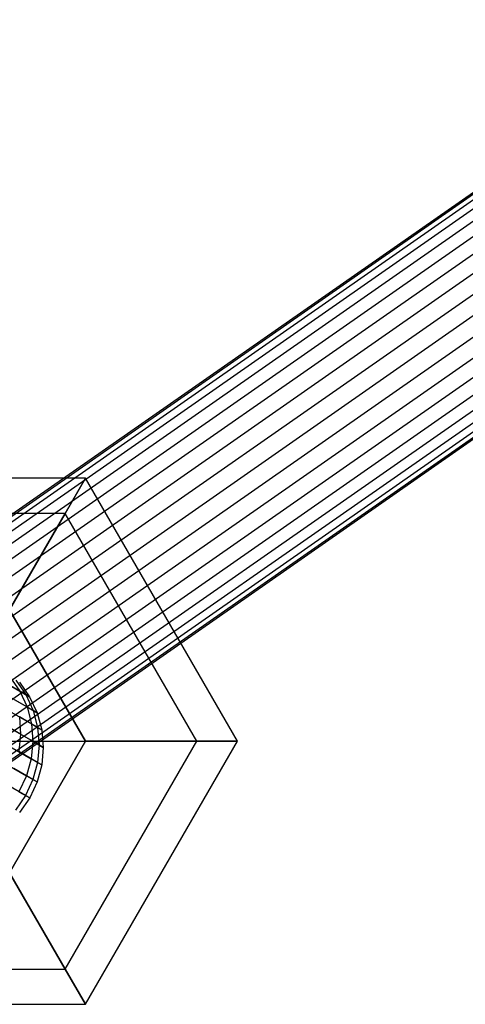
# Model space of a CAD drawing. Extents: x -2538 to 5538, y -3298 to 3298.
# Drawn here: x -313 to -278, y -922 to -844 of the extents above; entities that cross this region are included whole.
import ezdxf

# ---------------------------------------------------------------- set-up
doc = ezdxf.new("R2010")
doc.units = 0

msp = doc.modelspace()

# ---------------------------------------------------------------- linework, layer by layer
at = {"color": 0}
for p, q in [((-327.393425, -892.570987, 526.81888), (22.453403, -648.207832, 600)), ((-327.323859, -892.670646, 528.208065), (22.522969, -648.307492, 601.389185)), ((-327.323859, -892.670646, 525.429695), (22.522969, -648.307492, 598.610815)), ((-327.117274, -892.966597, 529.555041), (22.729554, -648.603442, 602.736161)), ((-327.117274, -892.966597, 524.082719), (22.729554, -648.603442, 597.263839)), ((-326.779948, -893.449846, 530.81888), (23.066881, -649.086691, 604)), ((-326.779948, -893.449846, 522.81888), (23.066881, -649.086691, 596)), ((-326.322129, -894.10571, 531.961181), (23.5247, -649.742555, 605.142301)), ((-326.322129, -894.10571, 521.676579), (23.5247, -649.742555, 594.857699)), ((-325.757728, -894.914262, 532.947236), (24.0891, -650.551107, 606.128356)), ((-325.757728, -894.914262, 520.690524), (24.0891, -650.551107, 593.871644)), ((-325.103895, -895.850933, 533.747083), (24.742934, -651.487778, 606.928203)), ((-325.103895, -895.850933, 519.890677), (24.742934, -651.487778, 593.071797)), ((-324.380495, -896.887264, 534.336421), (25.466333, -652.524109, 607.517541)), ((-324.380495, -896.887264, 519.301339), (25.466333, -652.524109, 592.482459)), ((-323.609509, -897.991766, 534.697342), (26.237319, -653.628611, 607.878462)), ((-323.609509, -897.991766, 518.940418), (26.237319, -653.628611, 592.121538)), ((-322.814364, -899.130879, 534.81888), (27.032464, -654.767725, 608)), ((-322.814364, -899.130879, 518.81888), (27.032464, -654.767725, 592)), ((-322.019218, -900.269993, 534.697342), (27.82761, -655.906838, 607.878462)), ((-322.019218, -900.269993, 518.940418), (27.82761, -655.906838, 592.121538)), ((-321.248232, -901.374495, 534.336421), (28.598596, -657.01134, 607.517541)), ((-321.248232, -901.374495, 519.301339), (28.598596, -657.01134, 592.482459)), ((-320.524833, -902.410826, 533.747083), (29.321995, -658.047671, 606.928203)), ((-320.524833, -902.410826, 519.890677), (29.321995, -658.047671, 593.071797)), ((-319.871, -903.347497, 532.947236), (29.975829, -658.984343, 606.128356)), ((-319.871, -903.347497, 520.690524), (29.975829, -658.984343, 593.871644)), ((-319.306599, -904.156049, 531.961181), (30.540229, -659.792894, 605.142301)), ((-319.306599, -904.156049, 521.676579), (30.540229, -659.792894, 594.857699)), ((-318.84878, -904.811913, 530.81888), (30.998048, -660.448759, 604)), ((-318.84878, -904.811913, 522.81888), (30.998048, -660.448759, 596)), ((-318.511453, -905.295162, 529.555041), (31.335375, -660.932008, 602.736161)), ((-318.511453, -905.295162, 524.082719), (31.335375, -660.932008, 597.263839)), ((-318.304868, -905.591113, 528.208065), (31.54196, -661.227958, 601.389185)), ((-318.304868, -905.591113, 525.429695), (31.54196, -661.227958, 598.610815)), ((-318.235302, -905.690772, 526.81888), (31.611526, -661.327618, 600)), ((-307.699601, -880.049252, 527.181442), (-331.699601, -880.049252, 527.181442)), ((-309.307296, -882.833861, 515.181442), (-307.699601, -880.049252, 527.181442)), ((-307.699601, -880.049252, 527.181442), (-309.307296, -882.833861, 539.181442)), ((-295.699601, -900.833861, 527.181442), (-307.699601, -880.049252, 527.181442)), ((-309.307296, -882.833861, 515.181442), (-330.091906, -882.833861, 515.181442)), ((-309.307296, -882.833861, 539.181442), (-330.091906, -882.833861, 539.181442)), ((-313.699601, -890.441556, 506.396832), (-309.307296, -882.833861, 515.181442)), ((-309.307296, -882.833861, 539.181442), (-313.699601, -890.441556, 547.966052)), ((-298.914991, -900.833861, 515.181442), (-309.307296, -882.833861, 515.181442)), ((-298.914991, -900.833861, 539.181442), (-309.307296, -882.833861, 539.181442)), ((-307.699601, -900.833861, 506.396832), (-313.699601, -890.441556, 506.396832)), ((-313.699601, -890.441556, 547.966052), (-307.699601, -900.833861, 547.966052)), ((-314.708733, -895.810668, 556.108528), (-312.88818, -896.861764, 549.488281)), ((-312.419223, -897.132517, 535.662416), (-313.785784, -896.343532, 528.898031)), ((-313.666405, -895.731947, 549.213809), (-312.88818, -896.861764, 549.488281)), ((-313.212752, -895.993864, 535.839152), (-312.419223, -897.132517, 535.662416)), ((-312.920203, -896.162767, 542.549969), (-312.116805, -897.307118, 542.59963)), ((-314.192639, -897.032219, 556.551881), (-312.318386, -898.114319, 549.736359)), ((-312.88818, -896.861764, 549.488281), (-312.318386, -898.114319, 549.736359)), ((-312.88818, -896.861764, 549.488281), (-312.116805, -897.307118, 542.59963)), ((-312.116805, -897.307118, 542.59963), (-312.419223, -897.132517, 535.662416)), ((-312.419223, -897.132517, 535.662416), (-311.835596, -898.393058, 535.502675)), ((-311.835596, -898.393058, 535.502675), (-313.242467, -897.580801, 528.538764)), ((-312.116805, -897.307118, 542.59963), (-311.524258, -898.57281, 542.644514)), ((-313.894944, -898.342691, 556.934591), (-311.974336, -899.451555, 549.950503)), ((-312.318386, -898.114319, 549.736359), (-311.974336, -899.451555, 549.950503)), ((-312.318386, -898.114319, 549.736359), (-311.524258, -898.57281, 542.644514)), ((-311.524258, -898.57281, 542.644514), (-311.835596, -898.393058, 535.502675)), ((-311.835596, -898.393058, 535.502675), (-311.479605, -899.737188, 535.364784)), ((-311.524258, -898.57281, 542.644514), (-311.160566, -899.921385, 542.68326)), ((-312.831957, -900.275422, 527.977075), (-315.399544, -898.793026, 521.119315)), ((-311.479605, -899.737188, 535.364784), (-312.921271, -898.904841, 528.228637)), ((-312.921271, -898.904841, 528.228637), (-312.831957, -900.275422, 527.977075)), ((-311.974336, -899.451555, 549.950503), (-311.866483, -900.832839, 550.124209)), ((-311.974336, -899.451555, 549.950503), (-311.160566, -899.921385, 542.68326)), ((-313.824692, -899.702267, 557.24503), (-311.866483, -900.832839, 550.124209)), ((-311.160566, -899.921385, 542.68326), (-311.479605, -899.737188, 535.364784)), ((-311.479605, -899.737188, 535.364784), (-311.362066, -901.124064, 535.252933)), ((-311.160566, -899.921385, 542.68326), (-311.036781, -901.311868, 542.714688)), ((-319.699601, -900.833861, 503.181442), (-307.699601, -900.833861, 506.396832)), ((-319.699601, -900.833861, 551.181442), (-307.699601, -900.833861, 547.966052)), ((-313.699601, -911.226166, 506.396832), (-307.699601, -900.833861, 506.396832)), ((-307.699601, -900.833861, 547.966052), (-313.699601, -911.226166, 547.966052)), ((-312.831957, -900.275422, 527.977075), (-312.977238, -901.6509, 527.791721)), ((-311.362066, -901.124064, 535.252933), (-312.831957, -900.275422, 527.977075)), ((-311.866483, -900.832839, 550.124209), (-311.998104, -902.216203, 550.252198)), ((-311.866483, -900.832839, 550.124209), (-311.036781, -901.311868, 542.714688)), ((-309.307296, -918.833861, 515.181442), (-298.914991, -900.833861, 515.181442)), ((-309.307296, -918.833861, 539.181442), (-298.914991, -900.833861, 539.181442)), ((-307.699601, -900.833861, 506.396832), (-298.914991, -900.833861, 515.181442)), ((-307.699601, -921.618471, 527.181442), (-295.699601, -900.833861, 527.181442)), ((-298.914991, -900.833861, 539.181442), (-307.699601, -900.833861, 547.966052)), ((-298.914991, -900.833861, 515.181442), (-295.699601, -900.833861, 527.181442)), ((-295.699601, -900.833861, 527.181442), (-298.914991, -900.833861, 539.181442)), ((-313.984018, -901.069635, 557.473766), (-311.998104, -902.216203, 550.252198)), ((-311.486551, -902.511548, 535.170519), (-312.977238, -901.6509, 527.791721)), ((-311.362066, -901.124064, 535.252933), (-311.486551, -902.511548, 535.170519)), ((-311.036781, -901.311868, 542.714688), (-311.362066, -901.124064, 535.252933)), ((-311.036781, -901.311868, 542.714688), (-311.156663, -902.702009, 542.737845)), ((-314.368082, -902.40325, 557.613847), (-312.3652, -903.559614, 550.33058)), ((-311.998104, -902.216203, 550.252198), (-312.3652, -903.559614, 550.33058)), ((-311.998104, -902.216203, 550.252198), (-311.156663, -902.702009, 542.737845)), ((-311.486551, -902.511548, 535.170519), (-311.849276, -903.857482, 535.120047)), ((-311.156663, -902.702009, 542.737845), (-311.486551, -902.511548, 535.170519)), ((-311.849276, -903.857482, 535.120047), (-313.352699, -902.989481, 527.678207)), ((-311.156663, -902.702009, 542.737845), (-311.516571, -904.04957, 542.752027)), ((-312.3652, -903.559614, 550.33058), (-312.956617, -904.822252, 550.356975)), ((-311.849276, -903.857482, 535.120047), (-312.439222, -905.12097, 535.103051)), ((-312.3652, -903.559614, 550.33058), (-311.516571, -904.04957, 542.752027)), ((-311.516571, -904.04957, 542.752027), (-312.105567, -905.313606, 542.756802)), ((-311.516571, -904.04957, 542.752027), (-311.849276, -903.857482, 535.120047)), ((-312.439222, -905.12097, 535.103051), (-313.946934, -904.250493, 527.639982)), ((-312.956617, -904.822252, 550.356975), (-312.105567, -905.313606, 542.756802)), ((-312.439222, -905.12097, 535.103051), (-313.238462, -906.263622, 535.120047)), ((-312.105567, -905.313606, 542.756802), (-312.905756, -906.45571, 542.752027)), ((-312.105567, -905.313606, 542.756802), (-312.439222, -905.12097, 535.103051)), ((-313.699601, -911.226166, 506.396832), (-309.307296, -918.833861, 515.181442)), ((-309.307296, -918.833861, 539.181442), (-313.699601, -911.226166, 547.966052)), ((-330.091906, -918.833861, 515.181442), (-309.307296, -918.833861, 515.181442)), ((-330.091906, -918.833861, 539.181442), (-309.307296, -918.833861, 539.181442)), ((-309.307296, -918.833861, 515.181442), (-307.699601, -921.618471, 527.181442)), ((-307.699601, -921.618471, 527.181442), (-309.307296, -918.833861, 539.181442)), ((-331.699601, -921.618471, 527.181442), (-307.699601, -921.618471, 527.181442))]:
    msp.add_line(p, q, dxfattribs=at)

doc.saveas('drawing.dxf')
